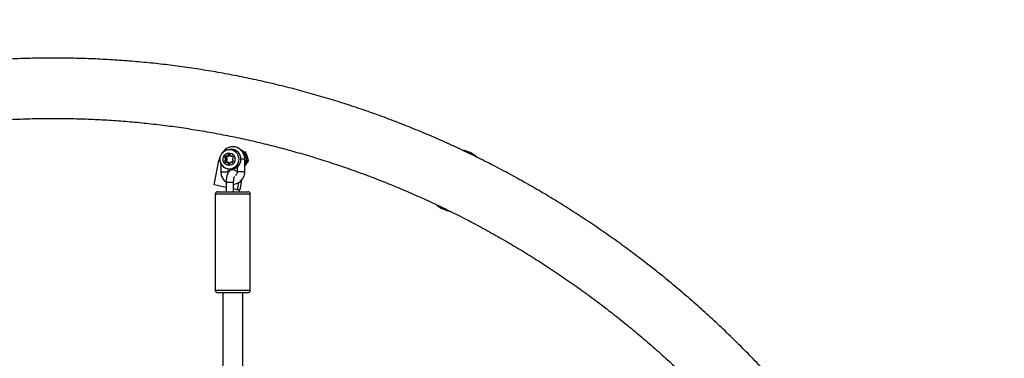
# Model space of a CAD drawing. Units: millimetres. Extents: x 1334 to 5938, y 1519 to 6219.
# Drawn here: x 3609 to 4397, y 4477 to 4749 of the extents above; entities that cross this region are included whole.
import ezdxf

# ---------------------------------------------------------------- set-up
doc = ezdxf.new("R2010")
doc.units = ezdxf.units.MM

msp = doc.modelspace()

# ---------------------------------------------------------------- linework, layer by layer
at = {"color": 7, "linetype": 'Continuous', "lineweight": 25, "ltscale": 50}
for p, q in [((3776.74, 4639.78), (3775.41, 4639.78)), ((3776.85, 4640.21), (3775.52, 4640.21)), ((3776.91, 4640.76), (3775.81, 4640.76)), ((3778.36, 4644.76), (3776.7, 4644.76)), ((3788.02, 4642.96), (3789.49, 4642.7)), ((3788.39, 4642.7), (3789.49, 4642.7)), ((3764.47, 4616.26), (3768.12, 4635.89)), ((3769.76, 4633.98), (3769.76, 4626.86)), ((3774.24, 4638.31), (3772.91, 4638.31)), ((3774.24, 4635.42), (3772.91, 4635.42)), ((3774.54, 4637.76), (3773.2, 4637.76)), ((3774.54, 4635.97), (3773.2, 4635.97)), ((3774.05, 4639.32), (3773.46, 4639.32)), ((3774.05, 4634.41), (3773.46, 4634.41)), ((3774.83, 4637.45), (3773.5, 4637.45)), ((3774.83, 4636.28), (3773.5, 4636.28)), ((3774.35, 4639.18), (3775.68, 4639.18)), ((3775.68, 4634.54), (3774.35, 4634.54)), ((3775.79, 4639.2), (3774.46, 4639.2)), ((3775.79, 4634.53), (3774.46, 4634.53)), ((3776.74, 4633.94), (3775.41, 4633.94)), ((3776.85, 4633.51), (3775.52, 4633.51)), ((3776.41, 4632.97), (3775.81, 4632.97)), ((3779.33, 4634.63), (3778.33, 4634.63)), ((3778.38, 4639.18), (3779.38, 4639.18)), ((3779.22, 4634.5), (3778.62, 4634.5)), ((3779.27, 4639.32), (3778.67, 4639.32)), ((3788.96, 4636.86), (3785.81, 4636.86)), ((3788.96, 4626.86), (3788.96, 4636.86)), ((3788.96, 4631.53), (3789.99, 4632.77)), ((3789.13, 4631.89), (3789.81, 4632.55)), ((3790.69, 4635.69), (3792.03, 4635.69)), ((3792.03, 4635.69), (3790.95, 4639.19)), ((3769.76, 4626.86), (3775.76, 4626.86)), ((3775.76, 4626.86), (3775.76, 4629.03)), ((3775.83, 4626.29), (3775.76, 4626.86)), ((3776.7, 4628.96), (3778.36, 4628.96)), ((3782.96, 4630.65), (3782.96, 4626.86)), ((3788.96, 4626.86), (3782.96, 4626.86)), ((3774.03, 4614.27), (3764.47, 4616.26)), ((3774.03, 4618.36), (3774.03, 4610.86)), ((3780.03, 4610.86), (3780.03, 4618.36)), ((3784.04, 4618.13), (3782.97, 4612.4)), ((3786.4, 4620.1), (3784.97, 4612.4)), ((3765.36, 4608.86), (3765.36, 4531.86)), ((3774.7, 4608.86), (3765.36, 4608.86)), ((3767.36, 4610.86), (3775.36, 4610.86)), ((3793.36, 4608.86), (3774.7, 4608.86)), ((3775.36, 4610.86), (3791.36, 4610.86)), ((3782.97, 4612.4), (3780.03, 4613.01)), ((3783.92, 4612.4), (3782.97, 4612.4)), ((3784.7, 4610.86), (3784.7, 4612.7)), ((3784.97, 4612.4), (3784.7, 4612.4)), ((3793.36, 4531.86), (3793.36, 4608.86)), ((3765.36, 4531.86), (3774.7, 4531.86)), ((3775.36, 4529.86), (3767.36, 4529.86)), ((3771.36, 4529.86), (3771.36, 4366.3)), ((3774.7, 4531.86), (3793.36, 4531.86)), ((3791.36, 4529.86), (3775.36, 4529.86)), ((3787.36, 4365.58), (3787.36, 4529.86))]:
    msp.add_line(p, q, dxfattribs=at)
at = {"color": 7, "linetype": 'Continuous', "lineweight": 25, "ltscale": 50, "flags": 128}
for points in [[(3784.14, 4636.86), (3783.97, 4635.16), (3783.46, 4633.55), (3782.63, 4632.08), (3781.52, 4630.84), (3780.18, 4629.88), (3778.69, 4629.25), (3777.1, 4628.97), (3775.49, 4629.07), (3773.94, 4629.52), (3772.52, 4630.32), (3771.29, 4631.43), (3770.31, 4632.79), (3769.64, 4634.34), (3769.29, 4636.01), (3769.29, 4637.72), (3769.64, 4639.39), (3770.31, 4640.94), (3771.29, 4642.3), (3772.52, 4643.4), (3773.94, 4644.2), (3775.49, 4644.66), (3777.1, 4644.75), (3778.69, 4644.47), (3780.18, 4643.84), (3781.52, 4642.88), (3782.63, 4641.64), (3783.46, 4640.18), (3783.97, 4638.56), (3784.14, 4636.86)], [(3781.08, 4636.86), (3780.9, 4635.51), (3780.39, 4634.26), (3779.58, 4633.21), (3778.53, 4632.42), (3777.32, 4631.97), (3776.04, 4631.87), (3774.78, 4632.15), (3773.64, 4632.78), (3772.71, 4633.71), (3772.04, 4634.87), (3771.69, 4636.18), (3771.69, 4637.54), (3772.04, 4638.85), (3772.71, 4640.02), (3773.64, 4640.95), (3774.78, 4641.57), (3776.04, 4641.85), (3777.32, 4641.76), (3778.53, 4641.3), (3779.58, 4640.52), (3780.39, 4639.46), (3780.9, 4638.21), (3781.08, 4636.86)], [(3775.79, 4639.2), (3775.74, 4639.19), (3775.68, 4639.18)], [(3775.68, 4634.54), (3775.74, 4634.54), (3775.79, 4634.53)], [(3777.06, 4628.96), (3777.42, 4628.95), (3777.68, 4628.96)]]:
    msp.add_lwpolyline(points, dxfattribs=at)
at = {"color": 7, "linetype": 'Continuous', "lineweight": 25, "ltscale": 2500}
for centre, radius, start, end in [((3778.22, 4634.04), 10.27, 144.51857, 169.61283), ((3773.88, 4641.21), 2.1, 286.06136, 316.90295), ((3775.07, 4640.1), 0.464, 317.23108, 14.41351), ((3775.95, 4640.33), 0.449, 107.59787, 195.28048), ((3775.21, 4641.21), 2.1, 286.06136, 316.90295), ((3776.36, 4638.83), 2, 74.10698, 105.89302), ((3776.4, 4640.1), 0.464, 317.23108, 14.41351), ((3777.29, 4640.33), 0.459, 125.15098, 194.66669), ((3776.78, 4640.33), 0.449, 344.71952, 72.40213), ((3777.66, 4640.1), 0.464, 165.58649, 222.76892), ((3778.85, 4641.21), 2.1, 223.09705, 253.93864), ((3778.15, 4637.11), 7.66, 358.18143, 88.44628), ((3782.66, 4636.85), 8.16, 320.5499, 68.84707), ((3782.03, 4636.85), 8.23, 327.34326, 57.99547), ((3958.29, 4619.59), 25, 50.2606, 78.27714), ((3773.34, 4638.19), 0.449, 164.71952, 252.40213), ((3773.34, 4635.54), 0.449, 107.59787, 195.28048), ((3775.12, 4637.75), 2.28, 136.88509, 165.99326), ((3775.12, 4635.97), 2.28, 194.00674, 223.11491), ((3773.08, 4637.34), 0.434, 13.35684, 73.27088), ((3773.08, 4636.38), 0.434, 286.72912, 346.64316), ((3773.75, 4639.04), 0.405, 42.69557, 137.30443), ((3773.75, 4634.68), 0.405, 222.69557, 317.30443), ((3771.19, 4636.86), 2.38, 345.84446, 14.15554), ((3774.35, 4639.59), 0.405, 222.68873, 285.58065), ((3774.35, 4634.14), 0.405, 74.41935, 137.31127), ((3774.67, 4638.19), 0.449, 164.71952, 252.40213), ((3774.67, 4635.54), 0.449, 107.59787, 195.28048), ((3776.47, 4637.75), 2.3, 141.33745, 165.92549), ((3776.47, 4635.98), 2.29, 194.037, 218.70006), ((3773.88, 4632.51), 2.1, 43.09705, 73.93864), ((3774.41, 4637.34), 0.434, 13.35684, 73.27088), ((3774.41, 4636.38), 0.434, 286.72912, 346.64316), ((3772.53, 4636.86), 2.38, 345.84446, 14.15554), ((3775.07, 4633.63), 0.464, 345.58649, 42.76892), ((3775.95, 4633.39), 0.449, 164.71952, 252.40213), ((3775.21, 4632.51), 2.1, 43.09705, 73.93864), ((3776.11, 4635.69), 2.74, 263.7381, 285.8943), ((3776.4, 4633.63), 0.464, 345.58649, 42.76892), ((3777.3, 4633.4), 0.463, 165.51905, 221.17404), ((3776.73, 4633.48), 0.449, 287.59787, 15.28048), ((3777.61, 4633.72), 0.464, 137.23108, 194.41351), ((3778.8, 4632.6), 2.1, 106.06136, 136.90295), ((3778.33, 4634.22), 0.405, 42.68873, 105.58065), ((3778.38, 4639.59), 0.405, 254.41935, 317.31127), ((3778.15, 4636.62), 7.66, 271.55372, 1.81857), ((3778.92, 4634.77), 0.405, 222.69557, 317.30443), ((3778.97, 4639.04), 0.405, 42.69557, 137.30443), ((3781.52, 4636.8), 2.38, 164.22928, 190.38704), ((3779.6, 4636.47), 0.434, 193.35684, 253.27088), ((3779.65, 4637.34), 0.434, 106.72912, 166.64316), ((3777.55, 4636.06), 2.28, 316.88509, 345.99326), ((3777.6, 4637.75), 2.28, 14.00674, 43.11491), ((3779.33, 4635.63), 0.449, 344.71952, 72.40213), ((3779.39, 4638.19), 0.449, 287.59787, 15.28048), ((3767.36, 4608.86), 2, 90, 180), ((3791.36, 4608.86), 2, 0, 90), ((3958.29, 4619.59), 25, 231.03927, 257.29242), ((3767.36, 4531.86), 2, 180, 270), ((3791.36, 4531.86), 2, 270, 0)]:
    msp.add_arc(centre, radius, start, end, dxfattribs=at)
at = {"color": 7, "linetype": 'Continuous', "lineweight": 25, "ltscale": 50}
for points, knots in [([(2821.22, 1671.71), (2843.4, 1663.14), (2888.02, 1646.72), (2978.38, 1616.64), (3093.2, 1584.35), (3233.39, 1554.35), (3422.71, 1526.23), (3662.3, 1513.73), (3949.33, 1535.37), (4230.74, 1593.11), (4501.62, 1685.51), (4757.53, 1810.39), (4994.58, 1964.98), (5209.56, 2146.1), (5399.87, 2350.34), (5563.51, 2574.19), (5699.01, 2814.16), (5805.31, 3066.86), (5881.69, 3328.97), (5927.68, 3597.29), (5943.04, 3868.69), (5927.68, 4140.09), (5881.69, 4408.41), (5805.31, 4670.52), (5699.01, 4923.21), (5563.51, 5163.19), (5399.87, 5387.04), (5209.56, 5591.27), (4994.58, 5772.39), (4757.53, 5926.99), (4501.62, 6051.87), (4230.74, 6144.27), (3949.33, 6202), (3662.3, 6223.64), (3422.71, 6211.14), (3233.39, 6183.03), (3093.2, 6153.02), (2978.38, 6120.74), (2888.02, 6090.66), (2843.4, 6074.23), (2821.22, 6065.67)], [2.792527, 2.792527, 2.792527, 2.792527, 2.822525, 2.852522, 2.912518, 2.972514, 3.03251, 3.152501, 3.272492, 3.392484, 3.512475, 3.632467, 3.752458, 3.872449, 3.992441, 4.112432, 4.232423, 4.352415, 4.472406, 4.592398, 4.712389, 4.83238, 4.952372, 5.072363, 5.192355, 5.312346, 5.432337, 5.552329, 5.67232, 5.792311, 5.912303, 6.032294, 6.152286, 6.272277, 6.392268, 6.452264, 6.51226, 6.572255, 6.602253, 6.632251, 6.632251, 6.632251, 6.632251]), ([(3361.38, 3070.91), (3363.97, 3069.92), (3371.41, 3067.07), (3383.78, 3062.6), (3398.52, 3057.6), (3413.34, 3052.9), (3428.24, 3048.5), (3443.22, 3044.41), (3458.27, 3040.62), (3473.39, 3037.14), (3488.57, 3033.98), (3503.8, 3031.12), (3519.08, 3028.57), (3534.41, 3026.34), (3549.77, 3024.42), (3565.17, 3022.81), (3580.59, 3021.52), (3596.03, 3020.55), (3611.49, 3019.88), (3626.96, 3019.54), (3642.42, 3019.51), (3657.89, 3019.8), (3673.35, 3020.4), (3688.8, 3021.32), (3704.22, 3022.55), (3719.62, 3024.1), (3734.99, 3025.96), (3750.32, 3028.14), (3765.61, 3030.63), (3780.85, 3033.43), (3796.04, 3036.54), (3811.17, 3039.96), (3826.23, 3043.69), (3841.22, 3047.72), (3856.14, 3052.07), (3870.98, 3056.71), (3885.72, 3061.66), (3900.38, 3066.91), (3914.93, 3072.45), (3929.39, 3078.29), (3943.73, 3084.43), (3957.96, 3090.86), (3972.07, 3097.58), (3986.06, 3104.58), (3999.91, 3111.87), (4013.63, 3119.44), (4027.21, 3127.29), (4040.64, 3135.42), (4053.93, 3143.82), (4067.06, 3152.49), (4080.02, 3161.42), (4092.83, 3170.62), (4105.46, 3180.08), (4117.92, 3189.79), (4130.2, 3199.76), (4142.3, 3209.98), (4154.2, 3220.44), (4165.92, 3231.14), (4177.44, 3242.09), (4188.75, 3253.26), (4199.86, 3264.67), (4210.76, 3276.29), (4221.45, 3288.14), (4231.92, 3300.21), (4242.17, 3312.49), (4252.19, 3324.97), (4261.98, 3337.66), (4271.54, 3350.55), (4280.87, 3363.62), (4289.95, 3376.89), (4298.79, 3390.34), (4307.38, 3403.97), (4315.73, 3417.77), (4323.82, 3431.74), (4331.65, 3445.87), (4339.23, 3460.16), (4346.54, 3474.6), (4353.59, 3489.19), (4360.37, 3503.92), (4366.89, 3518.79), (4373.13, 3533.79), (4379.09, 3548.91), (4384.78, 3564.15), (4390.19, 3579.5), (4395.32, 3594.97), (4400.17, 3610.53), (4404.73, 3626.19), (4409.01, 3641.94), (4412.99, 3657.78), (4416.69, 3673.69), (4420.1, 3689.68), (4423.22, 3705.73), (4426.04, 3721.84), (4428.57, 3738.01), (4430.8, 3754.23), (4432.74, 3770.49), (4434.38, 3786.79), (4435.73, 3803.11), (4436.77, 3819.47), (4437.52, 3835.84), (4437.97, 3852.22), (4438.12, 3868.61), (4437.97, 3885), (4437.53, 3901.38), (4436.78, 3917.75), (4435.74, 3934.1), (4434.4, 3950.43), (4432.76, 3966.73), (4430.83, 3982.99), (4428.59, 3999.21), (4426.07, 4015.38), (4423.25, 4031.49), (4420.13, 4047.55), (4416.73, 4063.53), (4413.03, 4079.45), (4409.05, 4095.29), (4404.77, 4111.04), (4400.21, 4126.7), (4395.37, 4142.27), (4390.24, 4157.73), (4384.83, 4173.09), (4379.14, 4188.33), (4373.18, 4203.45), (4366.94, 4218.45), (4360.43, 4233.32), (4353.65, 4248.06), (4346.6, 4262.65), (4339.29, 4277.09), (4331.72, 4291.38), (4323.88, 4305.52), (4315.79, 4319.49), (4307.45, 4333.3), (4298.86, 4346.93), (4290.02, 4360.38), (4280.94, 4373.65), (4271.61, 4386.73), (4262.05, 4399.62), (4252.26, 4412.31), (4242.24, 4424.8), (4231.99, 4437.08), (4221.52, 4449.15), (4210.83, 4461), (4199.93, 4472.64), (4188.82, 4484.04), (4177.5, 4495.22), (4165.99, 4506.17), (4154.27, 4516.87), (4142.36, 4527.34), (4130.26, 4537.56), (4117.98, 4547.53), (4105.52, 4557.25), (4092.89, 4566.71), (4080.08, 4575.91), (4067.12, 4584.85), (4053.99, 4593.52), (4040.7, 4601.92), (4027.26, 4610.05), (4013.68, 4617.9), (3999.96, 4625.48), (3986.11, 4632.77), (3972.12, 4639.77), (3958.01, 4646.49), (3943.78, 4652.92), (3929.43, 4659.06), (3914.98, 4664.91), (3900.42, 4670.45), (3885.76, 4675.7), (3871.01, 4680.65), (3856.18, 4685.3), (3841.26, 4689.64), (3826.27, 4693.68), (3811.2, 4697.41), (3796.07, 4700.83), (3780.88, 4703.94), (3765.64, 4706.74), (3750.35, 4709.23), (3735.02, 4711.41), (3719.65, 4713.27), (3704.25, 4714.82), (3688.82, 4716.05), (3673.38, 4716.97), (3657.92, 4717.58), (3642.45, 4717.86), (3626.98, 4717.83), (3611.52, 4717.49), (3596.06, 4716.83), (3580.62, 4715.86), (3565.2, 4714.56), (3549.8, 4712.96), (3534.44, 4711.04), (3519.11, 4708.81), (3503.83, 4706.26), (3488.6, 4703.41), (3473.42, 4700.24), (3458.31, 4696.76), (3443.26, 4692.98), (3428.28, 4688.89), (3413.37, 4684.49), (3398.55, 4679.79), (3383.82, 4674.78), (3371.44, 4670.31), (3363.98, 4667.46), (3361.38, 4666.46)], [0, 0, 0, 0, 0.0026834, 0.0077031, 0.0127227, 0.0177422, 0.0227614, 0.0277805, 0.0327994, 0.0378182, 0.0428368, 0.0478553, 0.0528736, 0.0578919, 0.06291, 0.0679281, 0.072946, 0.077964, 0.0829818, 0.0879996, 0.0930174, 0.0980352, 0.103053, 0.1080708, 0.1130886, 0.1181064, 0.1231243, 0.1281423, 0.1331603, 0.1381784, 0.1431967, 0.148215, 0.1532334, 0.158252, 0.1632707, 0.1682896, 0.1733086, 0.1783278, 0.1833472, 0.1883668, 0.1933866, 0.1984065, 0.2034267, 0.2084471, 0.2134677, 0.2184886, 0.2235097, 0.228531, 0.2335525, 0.2385743, 0.2435963, 0.2486186, 0.2536411, 0.2586638, 0.2636868, 0.2687101, 0.2737335, 0.2787573, 0.2837812, 0.2888054, 0.2938298, 0.2988545, 0.3038794, 0.3089045, 0.3139299, 0.3189554, 0.3239812, 0.3290072, 0.3340333, 0.3390597, 0.3440863, 0.3491131, 0.35414, 0.3591671, 0.3641944, 0.3692219, 0.3742495, 0.3792773, 0.3843052, 0.3893333, 0.3943615, 0.3993898, 0.4044183, 0.4094469, 0.4144756, 0.4195044, 0.4245333, 0.4295623, 0.4345914, 0.4396206, 0.4446498, 0.4496792, 0.4547086, 0.459738, 0.4647675, 0.4697971, 0.4748267, 0.4798564, 0.4848861, 0.4899158, 0.4949455, 0.4999753, 0.5050051, 0.5100348, 0.5150646, 0.5200944, 0.5251242, 0.5301539, 0.5351836, 0.5402133, 0.545243, 0.5502726, 0.5553022, 0.5603317, 0.5653611, 0.5703905, 0.5754199, 0.5804491, 0.5854783, 0.5905074, 0.5955364, 0.6005653, 0.6055941, 0.6106228, 0.6156513, 0.6206798, 0.6257081, 0.6307363, 0.6357643, 0.6407922, 0.6458199, 0.6508475, 0.6558749, 0.6609021, 0.6659292, 0.6709561, 0.6759828, 0.6810093, 0.6860355, 0.6910616, 0.6960875, 0.7011132, 0.7061386, 0.7111638, 0.7161888, 0.7212136, 0.7262381, 0.7312624, 0.7362864, 0.7413102, 0.7463338, 0.7513571, 0.7563802, 0.761403, 0.7664256, 0.7714479, 0.77647, 0.7814918, 0.7865134, 0.7915348, 0.7965559, 0.8015768, 0.8065974, 0.8116178, 0.8166381, 0.8216581, 0.8266779, 0.8316975, 0.8367169, 0.8417361, 0.8467551, 0.851774, 0.8567928, 0.8618113, 0.8668298, 0.8718481, 0.8768664, 0.8818845, 0.8869025, 0.8919205, 0.8969384, 0.9019562, 0.9069741, 0.9119919, 0.9170096, 0.9220274, 0.9270452, 0.932063, 0.9370809, 0.9420988, 0.9471168, 0.9521348, 0.9571529, 0.9621712, 0.9671895, 0.972208, 0.9772266, 0.9822453, 0.9872642, 0.9922833, 0.9973025, 1, 1, 1, 1]), ([(3378.77, 4621.4), (3381.2, 4622.33), (3388.33, 4625.06), (3400.22, 4629.35), (3414.48, 4634.18), (3428.83, 4638.71), (3443.26, 4642.93), (3457.76, 4646.84), (3472.34, 4650.45), (3486.98, 4653.75), (3501.68, 4656.75), (3516.43, 4659.43), (3531.23, 4661.8), (3546.07, 4663.85), (3560.95, 4665.6), (3575.85, 4667.03), (3590.79, 4668.14), (3605.73, 4668.94), (3620.69, 4669.42), (3635.66, 4669.59), (3650.63, 4669.44), (3665.59, 4668.98), (3680.54, 4668.2), (3695.47, 4667.1), (3710.38, 4665.69), (3725.26, 4663.97), (3740.11, 4661.93), (3754.91, 4659.58), (3769.67, 4656.91), (3784.37, 4653.94), (3799.02, 4650.66), (3813.6, 4647.06), (3828.11, 4643.16), (3842.54, 4638.96), (3856.9, 4634.45), (3871.16, 4629.64), (3885.34, 4624.53), (3899.41, 4619.12), (3913.38, 4613.42), (3927.24, 4607.42), (3940.99, 4601.13), (3954.62, 4594.56), (3968.12, 4587.69), (3981.49, 4580.55), (3994.72, 4573.12), (4007.81, 4565.41), (4020.75, 4557.43), (4033.55, 4549.18), (4046.18, 4540.66), (4058.66, 4531.88), (4070.96, 4522.83), (4083.1, 4513.53), (4095.06, 4503.97), (4106.84, 4494.17), (4118.43, 4484.11), (4129.83, 4473.82), (4141.04, 4463.28), (4152.05, 4452.52), (4162.85, 4441.52), (4173.45, 4430.29), (4183.84, 4418.85), (4194.01, 4407.19), (4203.96, 4395.31), (4213.68, 4383.23), (4223.18, 4370.95), (4232.45, 4358.47), (4241.48, 4345.8), (4250.27, 4332.93), (4258.82, 4319.89), (4267.13, 4306.67), (4275.18, 4293.27), (4282.99, 4279.71), (4290.54, 4265.99), (4297.83, 4252.11), (4304.86, 4238.08), (4311.63, 4223.9), (4318.13, 4209.58), (4324.36, 4195.13), (4330.33, 4180.55), (4336.01, 4165.85), (4341.43, 4151.03), (4346.56, 4136.1), (4351.42, 4121.07), (4355.99, 4105.93), (4360.28, 4090.71), (4364.28, 4075.39), (4368, 4059.99), (4371.43, 4044.52), (4374.57, 4028.98), (4377.42, 4013.38), (4379.98, 3997.72), (4382.24, 3982.01), (4384.21, 3966.25), (4385.88, 3950.45), (4387.26, 3934.63), (4388.35, 3918.77), (4389.13, 3902.9), (4389.62, 3887.02), (4389.82, 3871.12), (4389.72, 3855.23), (4389.32, 3839.34), (4388.62, 3823.46), (4387.63, 3807.6), (4386.34, 3791.77), (4384.75, 3775.96), (4382.87, 3760.2), (4380.7, 3744.47), (4378.23, 3728.79), (4375.48, 3713.17), (4372.42, 3697.61), (4369.08, 3682.12), (4365.46, 3666.7), (4361.54, 3651.36), (4357.34, 3636.11), (4352.85, 3620.94), (4348.08, 3605.88), (4343.04, 3590.92), (4337.71, 3576.07), (4332.1, 3561.33), (4326.23, 3546.71), (4320.08, 3532.22), (4313.66, 3517.87), (4306.97, 3503.65), (4300.02, 3489.57), (4292.81, 3475.65), (4285.34, 3461.88), (4277.62, 3448.27), (4269.64, 3434.82), (4261.41, 3421.55), (4252.94, 3408.45), (4244.22, 3395.53), (4235.26, 3382.8), (4226.07, 3370.26), (4216.64, 3357.92), (4206.99, 3345.78), (4197.11, 3333.84), (4187.01, 3322.12), (4176.69, 3310.6), (4166.16, 3299.31), (4155.42, 3288.25), (4144.48, 3277.41), (4133.34, 3266.8), (4122, 3256.44), (4110.46, 3246.31), (4098.74, 3236.43), (4086.84, 3226.79), (4074.76, 3217.41), (4062.51, 3208.29), (4050.09, 3199.42), (4037.51, 3190.82), (4024.77, 3182.49), (4011.87, 3174.43), (3998.83, 3166.64), (3985.64, 3159.12), (3972.32, 3151.89), (3958.86, 3144.94), (3945.27, 3138.27), (3931.57, 3131.89), (3917.74, 3125.8), (3903.81, 3120.01), (3889.77, 3114.51), (3875.62, 3109.31), (3861.39, 3104.4), (3847.06, 3099.8), (3832.66, 3095.5), (3818.17, 3091.5), (3803.61, 3087.82), (3788.99, 3084.44), (3774.3, 3081.36), (3759.56, 3078.6), (3744.77, 3076.15), (3729.94, 3074.02), (3715.07, 3072.19), (3700.17, 3070.68), (3685.25, 3069.49), (3670.3, 3068.61), (3655.35, 3068.05), (3640.38, 3067.8), (3625.41, 3067.87), (3610.45, 3068.25), (3595.49, 3068.95), (3580.56, 3069.96), (3565.64, 3071.29), (3550.75, 3072.94), (3535.9, 3074.9), (3521.08, 3077.17), (3506.32, 3079.75), (3491.6, 3082.64), (3476.94, 3085.85), (3462.34, 3089.36), (3447.81, 3093.18), (3433.35, 3097.31), (3418.98, 3101.74), (3404.69, 3106.48), (3391.28, 3111.21), (3382.68, 3114.48), (3378.77, 3115.97)], [0, 0, 0, 0, 0.002681, 0.007857, 0.013033, 0.018209, 0.023386, 0.028563, 0.03374, 0.038917, 0.044095, 0.049272, 0.05445, 0.059628, 0.064806, 0.069984, 0.075163, 0.080341, 0.085519, 0.090698, 0.095876, 0.101055, 0.106233, 0.111412, 0.11659, 0.121768, 0.126947, 0.132125, 0.137303, 0.142481, 0.147659, 0.152836, 0.158014, 0.163191, 0.168368, 0.173545, 0.178722, 0.183898, 0.189074, 0.19425, 0.199426, 0.204602, 0.209777, 0.214952, 0.220126, 0.225301, 0.230475, 0.235649, 0.240822, 0.245995, 0.251168, 0.256341, 0.261513, 0.266686, 0.271857, 0.277029, 0.2822, 0.287371, 0.292542, 0.297712, 0.302882, 0.308052, 0.313222, 0.318391, 0.32356, 0.328729, 0.333897, 0.339066, 0.344234, 0.349402, 0.35457, 0.359737, 0.364904, 0.370072, 0.375239, 0.380405, 0.385572, 0.390738, 0.395905, 0.401071, 0.406237, 0.411403, 0.416568, 0.421734, 0.426899, 0.432065, 0.43723, 0.442395, 0.44756, 0.452726, 0.457891, 0.463055, 0.46822, 0.473385, 0.47855, 0.483715, 0.488879, 0.494044, 0.499208, 0.504373, 0.509538, 0.514702, 0.519867, 0.525032, 0.530196, 0.535361, 0.540526, 0.54569, 0.550855, 0.55602, 0.561185, 0.56635, 0.571515, 0.57668, 0.581845, 0.58701, 0.592176, 0.597341, 0.602507, 0.607673, 0.612838, 0.618004, 0.623171, 0.628337, 0.633503, 0.63867, 0.643837, 0.649004, 0.654171, 0.659338, 0.664506, 0.669674, 0.674842, 0.68001, 0.685178, 0.690347, 0.695516, 0.700685, 0.705854, 0.711024, 0.716194, 0.721364, 0.726535, 0.731706, 0.736877, 0.742048, 0.74722, 0.752392, 0.757564, 0.762736, 0.767909, 0.773082, 0.778256, 0.783429, 0.788603, 0.793778, 0.798952, 0.804127, 0.809302, 0.814478, 0.819653, 0.824829, 0.830006, 0.835182, 0.840359, 0.845535, 0.850712, 0.85589, 0.861067, 0.866245, 0.871422, 0.8766, 0.881778, 0.886957, 0.892135, 0.897313, 0.902491, 0.90767, 0.912848, 0.918027, 0.923205, 0.928384, 0.933562, 0.93874, 0.943919, 0.949097, 0.954275, 0.959453, 0.964631, 0.969808, 0.974986, 0.980163, 0.98534, 0.990517, 0.995694, 1, 1, 1, 1]), ([(3788.96, 4636.86), (3788.95, 4637.23), (3788.92, 4638.19), (3788.61, 4639.72), (3787.98, 4641.39), (3787.06, 4642.92), (3785.9, 4644.26), (3784.53, 4645.36), (3782.99, 4646.18), (3781.34, 4646.7), (3779.63, 4646.91), (3777.91, 4646.8), (3776.25, 4646.38), (3774.69, 4645.66), (3773.27, 4644.66), (3772.06, 4643.41), (3771.29, 4642.39), (3771, 4641.75), (3770.96, 4641.65)], [0, 0, 0, 0, 0.041679, 0.109905, 0.17823, 0.246525, 0.314708, 0.382705, 0.450456, 0.517934, 0.585158, 0.652189, 0.719108, 0.786005, 0.852987, 0.920141, 0.987521, 1, 1, 1, 1]), ([(3790.95, 4639.19), (3790.92, 4639.28), (3790.49, 4640.46), (3789.97, 4641.62), (3789.49, 4642.7)], [0, 0, 0, 0, 0.0702148, 1, 1, 1, 1]), ([(3789.99, 4632.77), (3790.05, 4632.84), (3790.79, 4633.83), (3791.43, 4634.79), (3792.03, 4635.69)], [0, 0, 0, 0, 0.070215, 1, 1, 1, 1]), ([(3769.76, 4626.86), (3769.77, 4626.5), (3769.8, 4625.54), (3770.11, 4624), (3770.75, 4622.33), (3771.66, 4620.8), (3772.81, 4619.46), (3773.74, 4618.78), (3774.2, 4618.44)], [0, 0, 0, 0, 0.1093428, 0.288332, 0.4675829, 0.6467519, 0.8256306, 1, 1, 1, 1]), ([(3782.25, 4627.06), (3782.17, 4627.15), (3781.88, 4627.49), (3781.2, 4627.93), (3780.23, 4628.31), (3779.16, 4628.41), (3778.12, 4628.2), (3777.21, 4627.75), (3776.45, 4627.11), (3775.8, 4626.31), (3775.23, 4625.27), (3774.74, 4623.97), (3774.37, 4622.42), (3774.13, 4620.76), (3774.04, 4619.39), (3774.03, 4618.59), (3774.03, 4618.36)], [0, 0, 0, 0, 0.024876, 0.093291, 0.15942, 0.225049, 0.293348, 0.357882, 0.422922, 0.493355, 0.575194, 0.672558, 0.773454, 0.86956, 0.962841, 1, 1, 1, 1]), ([(3780.03, 4616.93), (3780.29, 4616.94), (3781.12, 4616.97), (3782.48, 4617.36), (3784.04, 4618.07), (3785.46, 4619.07), (3786.68, 4620.31), (3787.68, 4621.75), (3788.41, 4623.36), (3788.87, 4625.09), (3788.93, 4626.27), (3788.96, 4626.86)], [0, 0, 0, 0, 0.05372, 0.171311, 0.288862, 0.406563, 0.524566, 0.642965, 0.761796, 0.881038, 1, 1, 1, 1]), ([(3782.96, 4626.86), (3782.96, 4626.71), (3782.94, 4626.19), (3782.73, 4625.32), (3782.23, 4624.39), (3781.78, 4623.82), (3781.5, 4623.65), (3781.49, 4623.64)], [0, 0, 0, 0, 0.1221052, 0.4101646, 0.699326, 0.9911735, 1, 1, 1, 1]), ([(3774.06, 4618.36), (3774.05, 4618.36), (3773.97, 4618.36), (3774.28, 4618.36), (3774.96, 4618.36), (3775.67, 4618.36), (3776.03, 4618.36)], [0, 0, 0, 0, 0.0426109, 0.3617406, 0.6808703, 1, 1, 1, 1]), ([(3776.03, 4618.36), (3776.41, 4618.36), (3777.18, 4618.36), (3778.36, 4618.36), (3779.31, 4618.36), (3779.93, 4618.36), (3779.98, 4618.36), (3780, 4618.36)], [0, 0, 0, 0, 0.20509, 0.41018, 0.61527, 0.82036, 1, 1, 1, 1]), ([(3780.03, 4618.36), (3780.03, 4618.58), (3780.04, 4619.23), (3780.12, 4620.28), (3780.29, 4621.38), (3780.5, 4622.23), (3780.69, 4622.74), (3780.82, 4622.97), (3780.8, 4622.94), (3780.8, 4622.94)], [0, 0, 0, 0, 0.10039, 0.292809, 0.482309, 0.664859, 0.814577, 0.949611, 1, 1, 1, 1])]:
    msp.add_open_spline(points, degree=3, knots=knots, dxfattribs=at)

doc.saveas('drawing.dxf')
